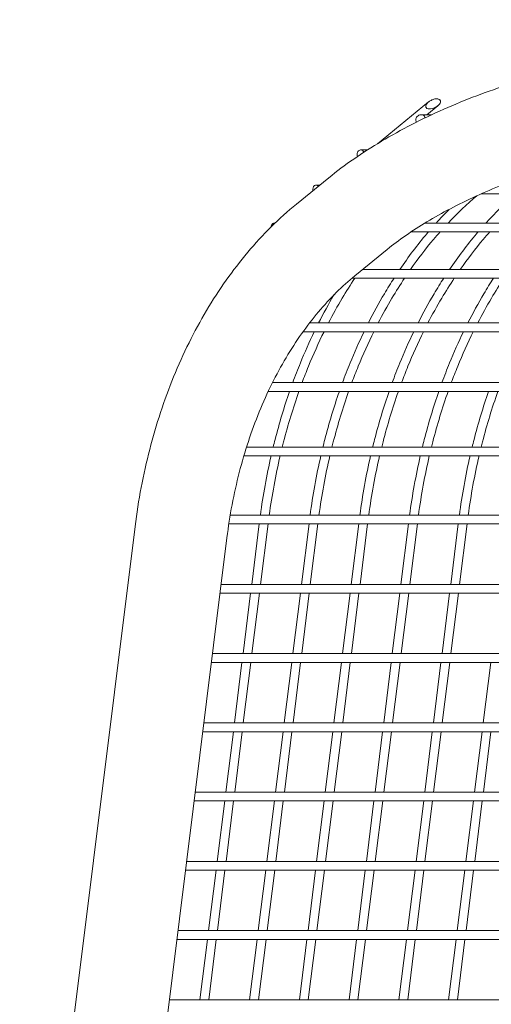
# Model space of a CAD drawing. Extents: x -7 to 217, y -7 to 277.
# Drawn here: x 128 to 135, y 85 to 99 of the extents above; entities that cross this region are included whole.
import ezdxf

# ---------------------------------------------------------------- set-up
doc = ezdxf.new("R2010")
doc.units = 0
doc.header["$LTSCALE"] = 8
doc.header["$MEASUREMENT"] = 0
doc.header["$PDSIZE"] = 1
doc.layers.get('0').update_dxf_attribs({"color": 2, "linetype": 'CONTINUOUS'})
doc.layers.get('Defpoints').update_dxf_attribs({"linetype": 'CONTINUOUS'})
doc.layers.add('DIM', color=4, linetype='CONTINUOUS')
doc.styles.add('ROMAND', font='romand', dxfattribs={"height": 2.25})
doc.dimstyles.get("Standard").update_dxf_attribs({"dimscale": 24, "dimtxt": 0.125, "dimasz": 0.125, "dimexe": 0.0625, "dimexo": 0.125, "dimgap": 0.03125, "dimtad": 1, "dimdec": 4, "dimzin": 3, "dimdsep": 46, "dimlunit": 4, "dimtxsty": 'ROMAND', "dimblk1": 'OBLIQUE', "dimblk2": 'OBLIQUE', "dimsah": 1, "dimcen": -0.125, "dimdle": 0.0625, "dimadec": 0, "dimazin": 0, "dimtfac": 1, "dimtdec": 4, "dimtmove": 0, "dimatfit": 3, "dimldrblk": 'OBLIQUE', "dimfxl": 0, "dimfrac": 2, "dimtolj": 1, "dimtzin": 0, "dimarcsym": 0})

# ---------------------------------------------------------------- blocks, each defined once
blk = doc.blocks.new('_OBLIQUE')
at = {"color": 0, "linetype": 'ByBlock'}
blk.add_line((-0.5, -0.5), (0.5, 0.5), dxfattribs=at)
blk = doc.blocks.new('*D4')
at = {"layer": 'Defpoints', "color": 0, "transparency": 16777216}
for p in [(127.128, 109.413), (83.343, 90.488), (127.128, 90.488)]:
    blk.add_point(p, dxfattribs=at)
at = {"layer": 'DIM', "color": 0, "lineweight": -2, "transparency": 16777216}
for p, q in [((83.343, 93.488), (83.343, 110.913)), ((127.128, 93.488), (127.128, 110.913)), ((81.843, 109.413), (128.628, 109.413))]:
    blk.add_line(p, q, dxfattribs=at)
at = {"layer": 'DIM', "color": 0, "lineweight": -2, "transparency": 16777216, "xscale": 3, "yscale": 3, "zscale": 3, "rotation": 180}
blk.add_blockref('_OBLIQUE', (83.343, 109.413), dxfattribs=at)
at = {"layer": 'DIM', "color": 0, "lineweight": -2, "transparency": 16777216, "xscale": 3, "yscale": 3, "zscale": 3}
blk.add_blockref('_OBLIQUE', (127.128, 109.413), dxfattribs=at)
at = {"layer": 'DIM', "color": 0, "transparency": 16777216, "insert": (105.236, 111.878), "char_height": 2.25, "attachment_point": 5, "style": 'ROMAND'}
blk.add_mtext('\\A1;3\'-7 3/4" DIAMETER', dxfattribs=at)

msp = doc.modelspace()

# ---------------------------------------------------------------- linework, layer by layer
at = {"color": 0, "linetype": 'Continuous', "lineweight": 0, "extrusion": (0, 1, 2.22045e-16)}
for p, q in [((134.28649, 98.18928), (133.55743, 97.59401)), ((134.41718, 98.13461), (134.26101, 98.0071)), ((134.33166, 98.0071), (134.18122, 98.0071)), ((133.4178, 97.5071), (133.32275, 97.5071)), ((132.86616, 97.11068), (132.40688, 96.73568)), ((132.7393, 97.0071), (132.68412, 97.0071)), ((145.31413, 96.8821), (135.03371, 96.8821)), ((132.1027, 96.46579), (132.09022, 96.46579)), ((144.70496, 96.34079), (134.03662, 96.34079)), ((144.81814, 96.46579), (134.23302, 96.46579)), ((133.69784, 96.09209), (133.23856, 95.71709)), ((144.24884, 95.80804), (133.34995, 95.80804)), ((144.15687, 95.68304), (133.19749, 95.68304)), ((143.75537, 95.04606), (132.59355, 95.04606)), ((143.68788, 94.92106), (132.50069, 94.92106)), ((143.35607, 94.1967), (132.06624, 94.1967)), ((143.30796, 94.0717), (132.00569, 94.0717)), ((143.05687, 93.27874), (131.6971, 93.27874)), ((143.02519, 93.15374), (131.65894, 93.15374)), ((142.86261, 92.31245), (131.46543, 92.31245)), ((129.13111, 84.27501), (130.11341, 92.15347)), ((142.84564, 92.18745), (131.44544, 92.18745)), ((131.8783, 92.18745), (131.7711, 91.32768)), ((132.00427, 92.18745), (131.89707, 91.32768)), ((132.58541, 92.18745), (132.47821, 91.32768)), ((132.71137, 92.18745), (132.60418, 91.32768)), ((133.29251, 92.18745), (133.18531, 91.32768)), ((133.41848, 92.18745), (133.31128, 91.32768)), ((133.99962, 92.18745), (133.89242, 91.32768)), ((134.12559, 92.18745), (134.01839, 91.32768)), ((134.70673, 92.18745), (134.59953, 91.32768)), ((134.83269, 92.18745), (134.7255, 91.32768)), ((130.436, 84.11231), (131.41831, 91.99077)), ((142.73837, 91.32768), (131.33563, 91.32768)), ((142.72279, 91.20268), (131.32005, 91.20268)), ((131.75552, 91.20268), (131.64831, 90.34287)), ((131.88148, 91.20268), (131.77428, 90.34287)), ((132.46262, 91.20268), (132.35542, 90.34287)), ((132.58859, 91.20268), (132.48139, 90.34287)), ((133.16973, 91.20268), (133.06253, 90.34287)), ((133.2957, 91.20268), (133.18849, 90.34287)), ((133.87684, 91.20268), (133.76963, 90.34287)), ((134.0028, 91.20268), (133.8956, 90.34287)), ((134.58394, 91.20268), (134.47674, 90.34287)), ((134.70991, 91.20268), (134.60271, 90.34287)), ((142.61558, 90.34287), (131.21284, 90.34287)), ((142.6, 90.21787), (131.19726, 90.21787)), ((131.63273, 90.21787), (131.52553, 89.35807)), ((131.7587, 90.21787), (131.65149, 89.35807)), ((132.33983, 90.21787), (132.23263, 89.35807)), ((132.4658, 90.21787), (132.3586, 89.35807)), ((133.04694, 90.21787), (132.93974, 89.35807)), ((133.17291, 90.21787), (133.06571, 89.35807)), ((133.75405, 90.21787), (133.64685, 89.35807)), ((133.88002, 90.21787), (133.77281, 89.35807)), ((134.46115, 90.21787), (134.35395, 89.35807)), ((134.58712, 90.21787), (134.47992, 89.35807)), ((135.16826, 90.21787), (135.06106, 89.35807)), ((142.4928, 89.35807), (131.09006, 89.35807)), ((142.47721, 89.23307), (131.07447, 89.23307)), ((131.50994, 89.23307), (131.40274, 88.37326)), ((131.63591, 89.23307), (131.52871, 88.37326)), ((132.21705, 89.23307), (132.10984, 88.37326)), ((132.34301, 89.23307), (132.23581, 88.37326)), ((132.92415, 89.23307), (132.81695, 88.37326)), ((133.05012, 89.23307), (132.94292, 88.37326)), ((133.63126, 89.23307), (133.52406, 88.37326)), ((133.75723, 89.23307), (133.65003, 88.37326)), ((134.33837, 89.23307), (134.23116, 88.37326)), ((134.46434, 89.23307), (134.35713, 88.37326)), ((135.04547, 89.23307), (134.93827, 88.37326)), ((135.17144, 89.23307), (135.06424, 88.37326)), ((142.37001, 88.37326), (130.96727, 88.37326)), ((142.35442, 88.24826), (130.95168, 88.24826)), ((131.38715, 88.24826), (131.27995, 87.38845)), ((131.51312, 88.24826), (131.40592, 87.38845)), ((132.09426, 88.24826), (131.98706, 87.38845)), ((132.22023, 88.24826), (132.11302, 87.38845)), ((132.80137, 88.24826), (132.69416, 87.38845)), ((132.92733, 88.24826), (132.82013, 87.38845)), ((133.50847, 88.24826), (133.40127, 87.38845)), ((133.63444, 88.24826), (133.52724, 87.38845)), ((134.21558, 88.24826), (134.10838, 87.38845)), ((134.34155, 88.24826), (134.23434, 87.38845)), ((134.92269, 88.24826), (134.81548, 87.38845)), ((135.04865, 88.24826), (134.94145, 87.38845)), ((142.24722, 87.38845), (130.84448, 87.38845)), ((142.23164, 87.26345), (130.8289, 87.26345)), ((131.26436, 87.26345), (131.15716, 86.40364)), ((131.39033, 87.26345), (131.28313, 86.40364)), ((131.97147, 87.26345), (131.86427, 86.40364)), ((132.09744, 87.26345), (131.99024, 86.40364)), ((132.67858, 87.26345), (132.57138, 86.40364)), ((132.80455, 87.26345), (132.69734, 86.40364)), ((133.38568, 87.26345), (133.27848, 86.40364)), ((133.51165, 87.26345), (133.40445, 86.40364)), ((134.09279, 87.26345), (133.98559, 86.40364)), ((134.21876, 87.26345), (134.11156, 86.40364)), ((134.7999, 87.26345), (134.6927, 86.40364)), ((134.92587, 87.26345), (134.81866, 86.40364)), ((142.12443, 86.40364), (130.72169, 86.40364)), ((142.10885, 86.27864), (130.70611, 86.27864)), ((131.14158, 86.27864), (131.03437, 85.41884)), ((131.26754, 86.27864), (131.16034, 85.41884)), ((131.84868, 86.27864), (131.74148, 85.41884)), ((131.97465, 86.27864), (131.86745, 85.41884)), ((132.55579, 86.27864), (132.44859, 85.41884)), ((132.68176, 86.27864), (132.57456, 85.41884)), ((133.2629, 86.27864), (133.15569, 85.41884)), ((133.38886, 86.27864), (133.28166, 85.41884)), ((133.97, 86.27864), (133.8628, 85.41884)), ((134.09597, 86.27864), (133.98877, 85.41884)), ((134.67711, 86.27864), (134.56991, 85.41884)), ((134.80308, 86.27864), (134.69588, 85.41884)), ((142.00164, 85.41884), (130.5989, 85.41884))]:
    msp.add_line(p, q, dxfattribs=at)
at = {"color": 0, "linetype": 'Continuous', "lineweight": 0}
for centre, start_param, end_param in [((132.68412, 96.9446), 2.33853061, 4.99185224), ((132.09022, 96.40329), 2.89964473, 4.5924293)]:
    msp.add_ellipse(centre, major_axis=(0, -0.0625), ratio=0.70710678, start_param=start_param, end_param=end_param, dxfattribs=at)
for points, knots in [([(137.24044, 98.75889), (136.96961, 98.75889), (136.68095, 98.7293), (136.07698, 98.621), (135.76208, 98.54197), (135.12786, 98.34198), (134.80876, 98.22101), (134.19155, 97.94697), (133.89359, 97.79399), (133.34212, 97.46655), (133.08872, 97.2924), (132.86616, 97.11068)], [0.85707195, 0.85707195, 0.85707195, 0.85707195, 1.17123121, 1.17123121, 1.48539048, 1.48539048, 1.79954974, 1.79954974, 2.11370901, 2.11370901, 2.42786827, 2.42786827, 2.42786827, 2.42786827]), ([(134.24791, 98.11318), (134.2492, 98.11001), (134.25118, 98.1069), (134.25614, 98.10159), (134.25911, 98.09937), (134.27115, 98.09241), (134.2838, 98.09009), (134.32012, 98.08892), (134.35039, 98.0971), (134.39759, 98.11893), (134.42313, 98.13622), (134.44531, 98.16476), (134.4514, 98.17573), (134.45422, 98.18927), (134.4546, 98.19314), (134.45413, 98.20072), (134.45327, 98.20442), (134.4506, 98.21096), (134.44867, 98.21405), (134.44386, 98.21954), (134.44099, 98.22194), (134.43143, 98.22801), (134.42378, 98.23051), (134.40288, 98.23433), (134.3878, 98.23352), (134.35796, 98.22763), (134.34321, 98.22247), (134.31659, 98.21016), (134.3024, 98.20177), (134.27678, 98.18175), (134.2653, 98.17017), (134.25276, 98.15099), (134.24891, 98.14333), (134.24603, 98.13171), (134.24555, 98.12781), (134.24579, 98.12025), (134.24652, 98.11658), (134.24791, 98.11318)], [0, 0, 0, 0, 0.010972822, 0.010972822, 0.021945644, 0.021945644, 0.056022033, 0.056022033, 0.135966454, 0.135966454, 0.213147717, 0.213147717, 0.244889278, 0.244889278, 0.255984207, 0.255984207, 0.267079136, 0.267079136, 0.278659781, 0.278659781, 0.290240427, 0.290240427, 0.313401718, 0.313401718, 0.356658781, 0.356658781, 0.399915844, 0.399915844, 0.445256153, 0.445256153, 0.490596461, 0.490596461, 0.514209176, 0.514209176, 0.526015533, 0.526015533, 0.53782189, 0.53782189, 0.53782189, 0.53782189]), ([(134.1072, 97.91335), (134.10444, 97.9201), (134.10304, 97.92801), (134.10371, 97.94405), (134.10577, 97.95217), (134.11242, 97.96749), (134.11784, 97.97555), (134.13113, 97.98919), (134.13901, 97.99479), (134.15481, 98.0027), (134.16392, 98.00557), (134.18221, 98.00768), (134.1914, 98.00691), (134.20639, 98.00244), (134.21336, 97.99887), (134.22483, 97.98896), (134.22934, 97.98261), (134.23391, 97.97141), (134.2351, 97.96648), (134.23558, 97.96135)], [0, 0, 0, 0, 0.023383455, 0.023383455, 0.046766911, 0.046766911, 0.07366434, 0.07366434, 0.100561769, 0.100561769, 0.127736324, 0.127736324, 0.154910879, 0.154910879, 0.178330107, 0.178330107, 0.201749335, 0.201749335, 0.21712823, 0.21712823, 0.21712823, 0.21712823]), ([(133.27502, 97.41335), (133.27225, 97.42014), (133.27039, 97.42817), (133.26943, 97.44465), (133.27032, 97.45312), (133.27421, 97.46829), (133.2775, 97.476), (133.28621, 97.48926), (133.29164, 97.4948), (133.3029, 97.50266), (133.3095, 97.50549), (133.32292, 97.50765), (133.32975, 97.50699), (133.34174, 97.50289), (133.3477, 97.49922), (133.35778, 97.4891), (133.36188, 97.48264), (133.36498, 97.47506), (133.36529, 97.47425), (133.36559, 97.47342)], [0, 0, 0, 0, 0.023527488, 0.023527488, 0.047054976, 0.047054976, 0.070840104, 0.070840104, 0.094625231, 0.094625231, 0.118468101, 0.118468101, 0.14231097, 0.14231097, 0.165844351, 0.165844351, 0.189377731, 0.189377731, 0.192126047, 0.192126047, 0.192126047, 0.192126047]), ([(137.24044, 97.44389), (137.1014, 97.44389), (136.93464, 97.4311), (136.547, 97.37343), (136.32215, 97.32541), (135.84294, 97.19357), (135.58764, 97.10808), (135.08067, 96.90803), (134.82916, 96.79301), (134.36341, 96.54867), (134.14884, 96.41944), (133.86641, 96.22389), (133.7774, 96.15704), (133.69784, 96.09209)], [0.85707195, 0.85707195, 0.85707195, 0.85707195, 1.10888987, 1.10888987, 1.38774749, 1.38774749, 1.68094606, 1.68094606, 1.97889114, 1.97889114, 2.27379663, 2.27379663, 2.42786827, 2.42786827, 2.42786827, 2.42786827]), ([(130.11341, 92.15347), (130.15967, 92.52448), (130.22894, 92.8904), (130.4121, 93.60207), (130.52599, 93.94783), (130.79618, 94.60966), (130.95248, 94.92575), (131.30459, 95.51918), (131.5004, 95.79655), (131.92789, 96.30384), (132.1596, 96.53378), (132.40688, 96.73568)], [4.886921906, 4.886921906, 4.886921906, 4.886921906, 5.061454831, 5.061454831, 5.235987756, 5.235987756, 5.410520681, 5.410520681, 5.585053606, 5.585053606, 5.759586532, 5.759586532, 5.759586532, 5.759586532]), ([(134.28258, 96.34079), (134.27502, 96.33192), (134.26747, 96.32302), (134.126, 96.15514), (133.99817, 95.98613), (133.87716, 95.80804)], [0.692105904, 0.692105904, 0.692105904, 0.692105904, 0.698131701, 0.698131701, 0.805338017, 0.805338017, 0.805338017, 0.805338017]), ([(134.44824, 96.34079), (134.41703, 96.30559), (134.38612, 96.26983), (134.24216, 96.09901), (134.13315, 95.95698), (134.02898, 95.80804)], [0.673107582, 0.673107582, 0.673107582, 0.673107582, 0.698131701, 0.698131701, 0.790862638, 0.790862638, 0.790862638, 0.790862638]), ([(134.98969, 96.34079), (134.98212, 96.33192), (134.97457, 96.32302), (134.83311, 96.15514), (134.70528, 95.98613), (134.58427, 95.80804)], [0.692105904, 0.692105904, 0.692105904, 0.692105904, 0.698131701, 0.698131701, 0.805338017, 0.805338017, 0.805338017, 0.805338017]), ([(135.15535, 96.34079), (135.12413, 96.30559), (135.09322, 96.26983), (134.94927, 96.09901), (134.84026, 95.95698), (134.73609, 95.80804)], [0.673107582, 0.673107582, 0.673107582, 0.673107582, 0.698131701, 0.698131701, 0.790862638, 0.790862638, 0.790862638, 0.790862638]), ([(131.41831, 91.99077), (131.45777, 92.30729), (131.51676, 92.61828), (131.67128, 93.21867), (131.76681, 93.50804), (131.99027, 94.0554), (132.11819, 94.31337), (132.40071, 94.78954), (132.5553, 95.0077), (132.88412, 95.39791), (133.05833, 95.56993), (133.23856, 95.71709)], [4.886921906, 4.886921906, 4.886921906, 4.886921906, 5.061454831, 5.061454831, 5.235987756, 5.235987756, 5.410520681, 5.410520681, 5.585053606, 5.585053606, 5.759586532, 5.759586532, 5.759586532, 5.759586532]), ([(133.23666, 95.68304), (133.17518, 95.59052), (133.11553, 95.49553), (132.98999, 95.28395), (132.92484, 95.16647), (132.86247, 95.04606)], [0.816479797, 0.816479797, 0.816479797, 0.816479797, 0.872664626, 0.872664626, 0.938647761, 0.938647761, 0.938647761, 0.938647761]), ([(133.79431, 95.68304), (133.74757, 95.61073), (133.70191, 95.53703), (133.57759, 95.32749), (133.50143, 95.1887), (133.42913, 95.04606)], [0.830129524, 0.830129524, 0.830129524, 0.830129524, 0.872664626, 0.872664626, 0.948930402, 0.948930402, 0.948930402, 0.948930402]), ([(133.94377, 95.68304), (133.88229, 95.59052), (133.82264, 95.49553), (133.6971, 95.28395), (133.63194, 95.16647), (133.56958, 95.04606)], [0.816479797, 0.816479797, 0.816479797, 0.816479797, 0.872664626, 0.872664626, 0.938647761, 0.938647761, 0.938647761, 0.938647761]), ([(134.50142, 95.68304), (134.45467, 95.61073), (134.40902, 95.53703), (134.28469, 95.32749), (134.20853, 95.1887), (134.13624, 95.04606)], [0.830129524, 0.830129524, 0.830129524, 0.830129524, 0.872664626, 0.872664626, 0.948930402, 0.948930402, 0.948930402, 0.948930402]), ([(134.65087, 95.68304), (134.5894, 95.59052), (134.52974, 95.49553), (134.40421, 95.28395), (134.33905, 95.16647), (134.27669, 95.04606)], [0.816479797, 0.816479797, 0.816479797, 0.816479797, 0.872664626, 0.872664626, 0.938647761, 0.938647761, 0.938647761, 0.938647761]), ([(135.20853, 95.68304), (135.16178, 95.61073), (135.11613, 95.53703), (134.9918, 95.32749), (134.91564, 95.1887), (134.84335, 95.04606)], [0.830129524, 0.830129524, 0.830129524, 0.830129524, 0.872664626, 0.872664626, 0.948930402, 0.948930402, 0.948930402, 0.948930402]), ([(135.35798, 95.68304), (135.2965, 95.59052), (135.23685, 95.49553), (135.11131, 95.28395), (135.04616, 95.16647), (134.9838, 95.04606)], [0.816479797, 0.816479797, 0.816479797, 0.816479797, 0.872664626, 0.872664626, 0.938647761, 0.938647761, 0.938647761, 0.938647761]), ([(132.66014, 94.92106), (132.5902, 94.77641), (132.52418, 94.62804), (132.42469, 94.38432), (132.38862, 94.29107), (132.3541, 94.1967)], [0.97103634, 0.97103634, 0.97103634, 0.97103634, 1.047197551, 1.047197551, 1.09340985, 1.09340985, 1.09340985, 1.09340985]), ([(132.79926, 94.92106), (132.72059, 94.76171), (132.64674, 94.59752), (132.54671, 94.35249), (132.51648, 94.27501), (132.48734, 94.1967)], [0.961292191, 0.961292191, 0.961292191, 0.961292191, 1.047197551, 1.047197551, 1.086279319, 1.086279319, 1.086279319, 1.086279319]), ([(133.36725, 94.92106), (133.29731, 94.77641), (133.23129, 94.62804), (133.13179, 94.38432), (133.09573, 94.29107), (133.06121, 94.1967)], [0.97103634, 0.97103634, 0.97103634, 0.97103634, 1.047197551, 1.047197551, 1.09340985, 1.09340985, 1.09340985, 1.09340985]), ([(133.50637, 94.92106), (133.4277, 94.76171), (133.35384, 94.59752), (133.25381, 94.35249), (133.22359, 94.27501), (133.19445, 94.1967)], [0.961292191, 0.961292191, 0.961292191, 0.961292191, 1.047197551, 1.047197551, 1.086279319, 1.086279319, 1.086279319, 1.086279319]), ([(134.07436, 94.92106), (134.00442, 94.77641), (133.93839, 94.62804), (133.8389, 94.38432), (133.80283, 94.29107), (133.76832, 94.1967)], [0.97103634, 0.97103634, 0.97103634, 0.97103634, 1.047197551, 1.047197551, 1.09340985, 1.09340985, 1.09340985, 1.09340985]), ([(134.21348, 94.92106), (134.1348, 94.76171), (134.06095, 94.59752), (133.96092, 94.35249), (133.9307, 94.27501), (133.90155, 94.1967)], [0.961292191, 0.961292191, 0.961292191, 0.961292191, 1.047197551, 1.047197551, 1.086279319, 1.086279319, 1.086279319, 1.086279319]), ([(134.78146, 94.92106), (134.71152, 94.77641), (134.6455, 94.62804), (134.54601, 94.38432), (134.50994, 94.29107), (134.47542, 94.1967)], [0.97103634, 0.97103634, 0.97103634, 0.97103634, 1.047197551, 1.047197551, 1.09340985, 1.09340985, 1.09340985, 1.09340985]), ([(134.92058, 94.92106), (134.84191, 94.76171), (134.76806, 94.59752), (134.66803, 94.35249), (134.6378, 94.27501), (134.60866, 94.1967)], [0.961292191, 0.961292191, 0.961292191, 0.961292191, 1.047197551, 1.047197551, 1.086279319, 1.086279319, 1.086279319, 1.086279319]), ([(132.30951, 94.0717), (132.23202, 93.84887), (132.16306, 93.62018), (132.09378, 93.35098), (132.08474, 93.31491), (132.07591, 93.27874)], [1.113710138, 1.113710138, 1.113710138, 1.113710138, 1.221730476, 1.221730476, 1.238385153, 1.238385153, 1.238385153, 1.238385153]), ([(132.44198, 94.0717), (132.35977, 93.83928), (132.28697, 93.60011), (132.21749, 93.33016), (132.21101, 93.30447), (132.20463, 93.27874)], [1.106963372, 1.106963372, 1.106963372, 1.106963372, 1.221730476, 1.221730476, 1.233767667, 1.233767667, 1.233767667, 1.233767667]), ([(133.01662, 94.0717), (132.93912, 93.84887), (132.87017, 93.62018), (132.80089, 93.35098), (132.79184, 93.31491), (132.78301, 93.27874)], [1.113710138, 1.113710138, 1.113710138, 1.113710138, 1.221730476, 1.221730476, 1.238385153, 1.238385153, 1.238385153, 1.238385153]), ([(133.14908, 94.0717), (133.06687, 93.83928), (132.99408, 93.60011), (132.9246, 93.33016), (132.91811, 93.30447), (132.91174, 93.27874)], [1.106963372, 1.106963372, 1.106963372, 1.106963372, 1.221730476, 1.221730476, 1.233767667, 1.233767667, 1.233767667, 1.233767667]), ([(133.72373, 94.0717), (133.64623, 93.84887), (133.57728, 93.62018), (133.50799, 93.35098), (133.49895, 93.31491), (133.49012, 93.27874)], [1.113710138, 1.113710138, 1.113710138, 1.113710138, 1.221730476, 1.221730476, 1.238385153, 1.238385153, 1.238385153, 1.238385153]), ([(133.85619, 94.0717), (133.77398, 93.83928), (133.70118, 93.60011), (133.63171, 93.33016), (133.62522, 93.30447), (133.61884, 93.27874)], [1.106963372, 1.106963372, 1.106963372, 1.106963372, 1.221730476, 1.221730476, 1.233767667, 1.233767667, 1.233767667, 1.233767667]), ([(134.43083, 94.0717), (134.35334, 93.84887), (134.28438, 93.62018), (134.2151, 93.35098), (134.20606, 93.31491), (134.19723, 93.27874)], [1.113710138, 1.113710138, 1.113710138, 1.113710138, 1.221730476, 1.221730476, 1.238385153, 1.238385153, 1.238385153, 1.238385153]), ([(134.5633, 94.0717), (134.48109, 93.83928), (134.40829, 93.60011), (134.33881, 93.33016), (134.33233, 93.30447), (134.32595, 93.27874)], [1.106963372, 1.106963372, 1.106963372, 1.106963372, 1.221730476, 1.221730476, 1.233767667, 1.233767667, 1.233767667, 1.233767667]), ([(135.13794, 94.0717), (135.06044, 93.84887), (134.99149, 93.62018), (134.92221, 93.35098), (134.91316, 93.31491), (134.90433, 93.27874)], [1.113710138, 1.113710138, 1.113710138, 1.113710138, 1.221730476, 1.221730476, 1.238385153, 1.238385153, 1.238385153, 1.238385153]), ([(135.2704, 94.0717), (135.18819, 93.83928), (135.1154, 93.60011), (135.04592, 93.33016), (135.03943, 93.30447), (135.03306, 93.27874)], [1.106963372, 1.106963372, 1.106963372, 1.106963372, 1.221730476, 1.221730476, 1.233767667, 1.233767667, 1.233767667, 1.233767667])]:
    msp.add_open_spline(points, degree=3, knots=knots, dxfattribs=at)
for points in [[(134.11416, 97.90146), (134.11127, 97.90512), (134.10891, 97.90916), (134.1072, 97.91335)], [(133.27502, 97.41335), (133.27502, 97.41335), (133.27502, 97.41335), (133.27502, 97.41335)], [(134.97154, 96.85417), (134.83072, 96.73484), (134.69416, 96.60516), (134.5626, 96.46579)], [(135.51991, 96.8821), (135.37467, 96.75376), (135.23428, 96.61473), (135.09951, 96.46579)], [(134.57829, 96.66137), (134.51523, 96.59824), (134.45324, 96.53302), (134.3924, 96.46579)], [(132.94011, 95.44479), (132.864, 95.31566), (132.79124, 95.18263), (132.72203, 95.04606)], [(132.04634, 93.15374), (131.98321, 92.87815), (131.93239, 92.59699), (131.89428, 92.31245)], [(132.17462, 93.15374), (132.11062, 92.87839), (132.05907, 92.59719), (132.02041, 92.31245)], [(132.75344, 93.15374), (132.69031, 92.87815), (132.6395, 92.59699), (132.60139, 92.31245)], [(132.88173, 93.15374), (132.81772, 92.87839), (132.76618, 92.59719), (132.72752, 92.31245)], [(133.46055, 93.15374), (133.39742, 92.87815), (133.34661, 92.59699), (133.30849, 92.31245)], [(133.58883, 93.15374), (133.52483, 92.87839), (133.47328, 92.59719), (133.43463, 92.31245)], [(134.16766, 93.15374), (134.10453, 92.87815), (134.05371, 92.59699), (134.0156, 92.31245)], [(134.29594, 93.15374), (134.23194, 92.87839), (134.18039, 92.59719), (134.14173, 92.31245)], [(134.87476, 93.15374), (134.81163, 92.87815), (134.76082, 92.59699), (134.72271, 92.31245)], [(135.00305, 93.15374), (134.93904, 92.87839), (134.8875, 92.59719), (134.84884, 92.31245)]]:
    msp.add_open_spline(points, degree=3, dxfattribs=at)

# ---------------------------------------------------------------- dimensions: what is measured, and where the dimension line sits
at = {"layer": 'DIM'}
dim = msp.add_linear_dim(base=(127.12828, 109.4133), p1=(83.34328, 90.48768), p2=(127.12828, 90.48768), text='3\'-7 3/4" DIAMETER', dimstyle='Standard', dxfattribs=at)
dim.commit()
dim.dimension.update_dxf_attribs({"geometry": '*D4', "text_midpoint": (105.23578, 111.87759)})

doc.saveas('drawing.dxf')
